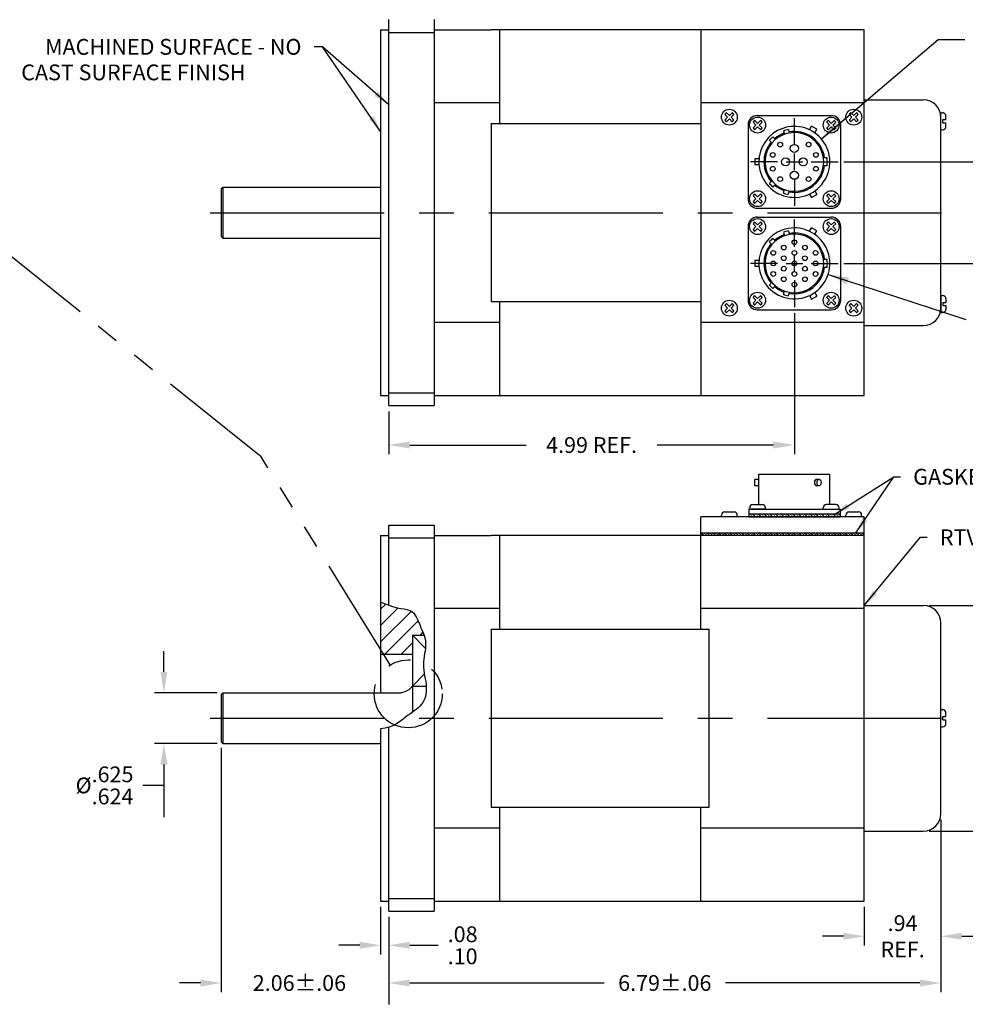
# Model space of a CAD drawing. Units: inches. Extents: x -6.2 to 22.4, y 21 to 41.1.
# Drawn here: x -0.1 to 10.1, y 30.5 to 41.1 of the extents above; entities that cross this region are included whole.
import ezdxf
from ezdxf.enums import TextEntityAlignment as Align

# ---------------------------------------------------------------- set-up
doc = ezdxf.new("R2010")
doc.units = ezdxf.units.IN
doc.header["$MEASUREMENT"] = 0
doc.linetypes.add('CENTER', pattern=[2, 1.25, -0.25, 0.25, -0.25])
doc.linetypes.add('PHANTOM', pattern=[2.5, 1.25, -0.25, 0.25, -0.25, 0.25, -0.25])
for name, color, linetype in [('CENTER', 253, 'CENTER'), ('CON', 7, 'Continuous'), ('DIM', 5, 'Continuous'), ('HATCH', 6, 'Continuous'), ('OBJECT', 7, 'Continuous'), ('SECTION', 90, 'PHANTOM'), ('TEXT', 5, 'Continuous')]:
    doc.layers.add(name, color=color, linetype=linetype)
doc.styles.add('ROMANS', font='romans')

msp = doc.modelspace()

# ---------------------------------------------------------------- linework, layer by layer
for points in [[(3.794, 40.296), (3.754, 40.25), (3.91, 40.155)], [(3.747, 40.035), (3.697, 40.001), (3.822, 39.869)], [(8.763, 39.904), (8.715, 39.961), (8.567, 39.788)], [(8.841, 38.222), (8.865, 38.294), (8.639, 38.328)], [(8.869, 35.81), (8.838, 35.861), (8.701, 35.74)], [(9.064, 35.676), (9.014, 35.71), (8.939, 35.544)], [(9.167, 34.883), (9.121, 34.921), (9.029, 34.764)]]:
    msp.add_solid(points)
at = {"layer": 'CENTER'}
for p, q in [((8.276, 39.72), (8.276, 40.012)), ((8.276, 39.45), (8.276, 39.63)), ((8.096, 39.54), (7.804, 39.54)), ((8.186, 39.54), (8.366, 39.54)), ((8.456, 39.54), (8.748, 39.54)), ((8.276, 39.36), (8.276, 39.068)), ((8.276, 38.627), (8.276, 38.919)), ((8.276, 38.357), (8.276, 38.537)), ((8.096, 38.447), (7.804, 38.447)), ((8.186, 38.447), (8.366, 38.447)), ((8.456, 38.447), (8.748, 38.447)), ((8.276, 38.267), (8.276, 37.975))]:
    msp.add_line(p, q, dxfattribs=at)
at = {"layer": 'CENTER', "ltscale": 1.5}
for p, q in [((1.986, 38.993), (10.011, 38.993)), ((1.986, 33.549), (10.011, 33.549))]:
    msp.add_line(p, q, dxfattribs=at)
at = {"layer": 'CON'}
for p, q in [((7.88, 40.04), (8.672, 40.04)), ((7.777, 39.937), (7.777, 39.144)), ((8.158, 39.875), (8.168, 39.837)), ((8.211, 39.889), (8.221, 39.851)), ((8.438, 39.886), (8.46, 39.924)), ((8.517, 39.892), (8.46, 39.924)), ((8.495, 39.853), (8.517, 39.892)), ((8.775, 39.144), (8.775, 39.937)), ((8.007, 39.771), (8.034, 39.744)), ((8.045, 39.81), (8.073, 39.782)), ((7.896, 39.573), (7.852, 39.573)), ((7.852, 39.573), (7.852, 39.508)), ((8.628, 39.584), (8.589, 39.584)), ((7.896, 39.508), (7.852, 39.508)), ((8.628, 39.497), (8.589, 39.497)), ((8.007, 39.31), (8.034, 39.337)), ((8.045, 39.271), (8.073, 39.298)), ((8.158, 39.206), (8.168, 39.243)), ((8.211, 39.192), (8.219, 39.22)), ((8.438, 39.194), (8.46, 39.156)), ((8.46, 39.156), (8.517, 39.189)), ((8.495, 39.227), (8.517, 39.189)), ((7.88, 39.041), (8.6, 39.041)), ((8.6, 39.041), (8.672, 39.041)), ((7.88, 38.946), (8.672, 38.946)), ((7.777, 38.843), (7.777, 38.05)), ((8.438, 38.793), (8.46, 38.831)), ((8.517, 38.798), (8.46, 38.831)), ((8.775, 38.05), (8.775, 38.843)), ((8.045, 38.716), (8.073, 38.688)), ((8.158, 38.781), (8.168, 38.743)), ((8.211, 38.795), (8.221, 38.758)), ((8.495, 38.76), (8.517, 38.798)), ((8.007, 38.677), (8.034, 38.65)), ((7.852, 38.479), (7.852, 38.414)), ((7.896, 38.479), (7.852, 38.479)), ((7.896, 38.414), (7.852, 38.414)), ((8.628, 38.49), (8.589, 38.49)), ((8.628, 38.403), (8.589, 38.403)), ((8.007, 38.216), (8.034, 38.243)), ((8.045, 38.177), (8.073, 38.205)), ((8.158, 38.112), (8.168, 38.15)), ((8.211, 38.098), (8.219, 38.127)), ((8.438, 38.101), (8.46, 38.063)), ((8.46, 38.063), (8.517, 38.095)), ((8.495, 38.133), (8.517, 38.095)), ((7.88, 37.947), (8.6, 37.947)), ((8.6, 37.947), (8.672, 37.947)), ((7.829, 35.85), (7.931, 35.85)), ((8.724, 35.85), (8.621, 35.85)), ((7.525, 35.77), (7.627, 35.77)), ((7.794, 35.799), (7.794, 35.816)), ((7.965, 35.799), (7.965, 35.816)), ((8.587, 35.799), (8.587, 35.816)), ((8.758, 35.799), (8.758, 35.816)), ((8.864, 35.77), (8.966, 35.77)), ((7.491, 35.719), (7.491, 35.736)), ((7.661, 35.719), (7.491, 35.719)), ((7.661, 35.719), (7.661, 35.736)), ((8.83, 35.719), (8.83, 35.736)), ((9, 35.719), (8.83, 35.719)), ((9, 35.719), (9, 35.736))]:
    msp.add_line(p, q, dxfattribs=at)
for centre in [(8.123, 39.726), (8.429, 39.726), (8.044, 39.615), (8.508, 39.615), (8.044, 39.466), (8.508, 39.466), (8.123, 39.355), (8.429, 39.355), (8.162, 38.617), (8.276, 38.674), (8.39, 38.617), (8.049, 38.56), (8.162, 38.503), (8.276, 38.56), (8.39, 38.503), (8.504, 38.56), (8.162, 38.39), (8.276, 38.447), (8.39, 38.39), (8.504, 38.447), (8.049, 38.333), (8.162, 38.276), (8.504, 38.333), (8.276, 38.219)]:
    msp.add_circle(centre, 0.0254, dxfattribs=at)
for centre, radius, start, end in [((8.276, 39.54), 0.382, 325.4997, 180.7214), ((8.276, 39.54), 0.355, 100.5801, 109.4199), ((8.276, 39.54), 0.316, 323.402, 175.3962), ((8.276, 39.54), 0.355, 130.5801, 139.4199), ((8.276, 39.54), 0.328, 109.7866, 130.2134), ((8.276, 39.54), 0.328, 7.6725, 100.2134), ((8.276, 39.54), 0.328, 139.7866, 174.9455), ((8.276, 39.54), 0.328, 174.9455, 220.2134), ((8.276, 39.54), 0.316, 175.3962, 229.966), ((8.276, 39.54), 0.355, 352.9171, 7.0829), ((8.276, 39.54), 0.382, 180.7214, 206.6261), ((8.276, 39.54), 0.328, 323.8527, 352.3275), ((8.276, 39.54), 0.382, 207.2113, 287.4185), ((8.276, 39.54), 0.316, 253.975, 323.402), ((8.276, 39.54), 0.328, 261.0505, 323.8527), ((8.276, 39.54), 0.355, 220.5801, 229.4199), ((8.276, 39.54), 0.328, 229.7866, 250.2134), ((8.276, 39.54), 0.316, 230.0649, 253.975), ((8.276, 39.54), 0.382, 287.4185, 325.4997), ((8.276, 39.54), 0.355, 250.5801, 259.4199), ((8.276, 39.54), 0.328, 259.7866, 261.0505), ((8.276, 38.447), 0.382, 325.4997, 180.7214), ((8.276, 38.447), 0.316, 323.402, 175.3962), ((8.276, 38.447), 0.355, 130.5801, 139.4199), ((8.276, 38.447), 0.328, 109.7866, 130.2134), ((8.276, 38.447), 0.355, 100.5801, 109.4199), ((8.276, 38.447), 0.328, 7.6725, 100.2134), ((8.276, 38.447), 0.328, 139.7866, 174.9455), ((8.276, 38.447), 0.382, 180.7214, 206.6261), ((8.276, 38.447), 0.328, 174.9455, 220.2134), ((8.276, 38.447), 0.316, 175.3962, 229.966), ((8.276, 38.447), 0.328, 323.8527, 352.3275), ((8.276, 38.447), 0.355, 352.9171, 7.0829), ((8.276, 38.447), 0.382, 207.2113, 287.4185), ((8.276, 38.447), 0.355, 220.5801, 229.4199), ((8.276, 38.447), 0.328, 229.7866, 250.2134), ((8.276, 38.447), 0.316, 230.0649, 253.975), ((8.276, 38.447), 0.316, 253.975, 323.402), ((8.276, 38.447), 0.328, 261.0505, 323.8527), ((8.276, 38.447), 0.382, 287.4185, 325.4997), ((8.276, 38.447), 0.355, 250.5801, 259.4199), ((8.276, 38.447), 0.328, 259.7866, 261.0505), ((7.829, 35.816), 0.0341, 90, 180), ((7.931, 35.816), 0.0341, 0, 90), ((8.621, 35.816), 0.0341, 90, 180), ((8.724, 35.816), 0.0341, 0, 90), ((7.525, 35.736), 0.0341, 90, 180), ((7.627, 35.736), 0.0341, 0, 90), ((8.864, 35.736), 0.0341, 90, 180), ((8.966, 35.736), 0.0341, 0, 90)]:
    msp.add_arc(centre, radius, start, end, dxfattribs=at)
at = {"layer": 'DIM'}
for p, q in [((8.567, 39.788), (9.825, 40.86)), ((9.825, 40.86), (10.112, 40.86)), ((3.198, 40.779), (3.106, 40.779)), ((3.822, 39.869), (3.198, 40.779)), ((3.91, 40.155), (3.198, 40.779)), ((8.81, 39.54), (10.966, 39.54)), ((8.81, 38.447), (10.966, 38.447)), ((8.639, 38.328), (10.12, 37.842)), ((8.276, 37.912), (8.276, 36.391)), ((3.91, 36.853), (3.91, 36.391)), ((4.135, 36.491), (5.388, 36.491)), ((8.051, 36.491), (6.798, 36.491)), ((8.701, 35.74), (9.348, 36.149)), ((8.939, 35.544), (9.348, 36.149)), ((9.348, 36.149), (9.419, 36.149)), ((9.029, 34.764), (9.635, 35.497)), ((9.635, 35.497), (9.706, 35.497)), ((9.726, 34.764), (10.617, 34.764)), ((1.489, 34.047), (1.489, 34.272)), ((2.062, 33.822), (1.389, 33.822)), ((2.062, 33.275), (1.389, 33.275)), ((2.107, 33.23), (2.107, 30.597)), ((1.489, 33.05), (1.489, 32.825)), ((1.489, 32.825), (1.264, 32.825)), ((1.489, 32.825), (1.489, 32.483)), ((9.853, 32.459), (9.853, 30.597)), ((9.853, 32.459), (9.853, 31.1)), ((9.726, 32.333), (10.617, 32.333)), ((3.822, 31.517), (3.822, 31.003)), ((9.029, 31.517), (9.029, 31.1)), ((3.91, 31.408), (3.91, 30.597)), ((3.91, 31.408), (3.91, 30.597)), ((3.91, 31.408), (3.91, 31.003)), ((8.804, 31.2), (8.579, 31.2)), ((10.078, 31.2), (10.303, 31.2)), ((3.597, 31.103), (3.372, 31.103)), ((4.135, 31.103), (4.441, 31.103)), ((1.882, 30.697), (1.657, 30.697)), ((4.135, 30.697), (6.229, 30.697)), ((4.135, 30.697), (4.36, 30.697)), ((9.628, 30.697), (7.534, 30.697)), ((3.91, 30.633), (3.91, 30.467))]:
    msp.add_line(p, q, dxfattribs=at)
for points in [[(4.135, 36.529), (4.135, 36.454), (3.91, 36.491)], [(8.051, 36.529), (8.051, 36.454), (8.276, 36.491)], [(1.452, 34.047), (1.527, 34.047), (1.489, 33.822)], [(1.452, 33.05), (1.527, 33.05), (1.489, 33.275)], [(8.804, 31.238), (8.804, 31.163), (9.029, 31.2)], [(10.078, 31.238), (10.078, 31.163), (9.853, 31.2)], [(3.597, 31.141), (3.597, 31.066), (3.822, 31.103)], [(4.135, 31.141), (4.135, 31.066), (3.91, 31.103)], [(1.882, 30.734), (1.882, 30.659), (2.107, 30.697)], [(4.135, 30.734), (4.135, 30.659), (3.91, 30.697)], [(4.135, 30.734), (4.135, 30.659), (3.91, 30.697)], [(9.628, 30.734), (9.628, 30.659), (9.853, 30.697)]]:
    msp.add_solid(points, dxfattribs=at)
at = {"layer": 'HATCH'}
for p, q in [((3.822, 34.723), (3.877, 34.778)), ((3.822, 34.547), (4.012, 34.736)), ((3.822, 34.37), (4.154, 34.701)), ((3.867, 34.238), (4.226, 34.596)), ((4.25, 34.444), (4.278, 34.472)), ((4.044, 34.238), (4.166, 34.36))]:
    msp.add_line(p, q, dxfattribs=at)
at = {"layer": 'OBJECT'}
for p, q in [((3.91, 36.915), (3.91, 41.072)), ((4.4, 41.072), (4.4, 36.915)), ((3.822, 40.962), (3.822, 37.025)), ((3.822, 40.962), (3.91, 40.962)), ((3.91, 40.935), (4.4, 40.935)), ((4.4, 40.962), (5.012, 40.962)), ((9.029, 40.962), (5.012, 40.962)), ((5.1, 40.962), (5.1, 39.952)), ((7.27, 40.962), (7.27, 37.025)), ((9.029, 37.025), (9.029, 40.962)), ((5.1, 40.177), (4.4, 40.177)), ((9.029, 40.177), (7.27, 40.177)), ((9.853, 39.886), (9.853, 40.07)), ((9.853, 40.07), (9.871, 40.07)), ((9.853, 37.967), (9.853, 40.02)), ((9.873, 39.961), (9.873, 39.995)), ((9.873, 39.995), (9.908, 39.995)), ((9.908, 39.995), (9.908, 40.033)), ((5.012, 39.952), (5.012, 38.035)), ((9.853, 39.886), (9.871, 39.886)), ((9.873, 39.961), (9.908, 39.961)), ((9.908, 39.923), (9.908, 39.961)), ((2.125, 39.267), (2.107, 39.249)), ((2.107, 39.249), (2.107, 38.738)), ((2.125, 39.267), (3.822, 39.267)), ((2.125, 39.267), (2.125, 38.72)), ((2.125, 38.72), (2.107, 38.738)), ((2.125, 38.72), (3.822, 38.72)), ((9.853, 38.101), (9.871, 38.101)), ((9.853, 38.101), (9.853, 37.917)), ((5.1, 38.035), (5.1, 37.025)), ((9.873, 38.026), (9.873, 37.992)), ((9.873, 38.026), (9.908, 38.026)), ((9.873, 37.992), (9.908, 37.992)), ((9.908, 38.064), (9.908, 38.026)), ((9.908, 37.992), (9.908, 37.954)), ((9.853, 37.917), (9.871, 37.917)), ((5.1, 37.81), (4.4, 37.81)), ((9.029, 37.81), (7.27, 37.81)), ((3.822, 37.025), (3.91, 37.025)), ((3.91, 37.052), (4.4, 37.052)), ((4.4, 37.025), (5.012, 37.025)), ((5.012, 37.025), (9.029, 37.025)), ((3.91, 36.915), (4.4, 36.915)), ((7.893, 36.176), (8.659, 36.176)), ((7.893, 35.85), (7.893, 36.176)), ((8.659, 35.85), (8.659, 36.176)), ((7.893, 36.121), (7.849, 36.121)), ((7.849, 36.053), (7.849, 36.121)), ((8.542, 36.121), (8.514, 36.121)), ((7.893, 36.053), (7.849, 36.053)), ((8.542, 36.053), (8.514, 36.053)), ((7.784, 35.799), (7.784, 35.719)), ((7.784, 35.799), (8.768, 35.799)), ((8.768, 35.745), (7.784, 35.745)), ((7.971, 35.799), (7.788, 35.799)), ((8.768, 35.799), (8.768, 35.719)), ((9.029, 35.719), (7.27, 35.719)), ((7.27, 35.517), (7.27, 35.719)), ((7.784, 35.719), (8.768, 35.719)), ((7.784, 35.719), (8.768, 35.719)), ((9.029, 35.517), (9.029, 35.719)), ((3.91, 34.766), (3.91, 35.627)), ((3.91, 35.627), (4.4, 35.627)), ((4.4, 35.627), (4.4, 31.47)), ((7.27, 35.544), (9.029, 35.544)), ((3.822, 35.517), (3.822, 33.822)), ((3.822, 35.517), (3.91, 35.517)), ((3.91, 35.49), (4.4, 35.49)), ((4.4, 35.517), (5.012, 35.517)), ((9.029, 35.517), (5.012, 35.517)), ((5.1, 35.517), (5.1, 34.507)), ((7.27, 34.507), (7.27, 35.517)), ((9.029, 31.58), (9.029, 35.517)), ((3.822, 34.799), (3.892, 34.772)), ((3.892, 34.772), (3.95, 34.752)), ((3.95, 34.752), (3.999, 34.739)), ((3.999, 34.739), (4.041, 34.73)), ((4.041, 34.73), (4.075, 34.725)), ((4.075, 34.725), (4.103, 34.72)), ((4.103, 34.72), (4.126, 34.714)), ((4.126, 34.714), (4.146, 34.706)), ((4.146, 34.706), (4.163, 34.695)), ((4.163, 34.695), (4.178, 34.68)), ((4.178, 34.68), (4.192, 34.662)), ((5.1, 34.732), (4.4, 34.732)), ((9.029, 34.732), (7.27, 34.732)), ((4.192, 34.662), (4.204, 34.642)), ((4.204, 34.642), (4.215, 34.619)), ((4.215, 34.619), (4.226, 34.596)), ((4.226, 34.596), (4.236, 34.572)), ((4.236, 34.572), (4.246, 34.547)), ((9.853, 32.522), (9.853, 34.575)), ((4.246, 34.547), (4.256, 34.523)), ((4.256, 34.523), (4.267, 34.499)), ((4.267, 34.499), (4.276, 34.475)), ((4.276, 34.475), (4.286, 34.451)), ((5.012, 34.507), (5.012, 32.59)), ((7.357, 32.59), (7.357, 34.507)), ((4.166, 34.444), (4.166, 33.615)), ((4.304, 34.298), (4.166, 34.444)), ((4.286, 34.451), (4.293, 34.427)), ((4.293, 34.427), (4.3, 34.402)), ((4.3, 34.402), (4.304, 34.377)), ((4.304, 34.377), (4.306, 34.352)), ((4.3, 34.272), (4.295, 34.244)), ((4.304, 34.299), (4.3, 34.272)), ((4.306, 34.326), (4.304, 34.299)), ((4.306, 34.352), (4.306, 34.326)), ((4.284, 34.157), (4.283, 34.127)), ((4.287, 34.186), (4.284, 34.157)), ((4.291, 34.215), (4.287, 34.186)), ((4.295, 34.244), (4.291, 34.215)), ((4.283, 34.127), (4.284, 34.097)), ((4.284, 34.097), (4.287, 34.066)), ((4.287, 34.066), (4.291, 34.035)), ((4.166, 33.893), (4.293, 34.027)), ((4.291, 34.035), (4.296, 34.005)), ((4.296, 34.005), (4.302, 33.974)), ((4.302, 33.974), (4.307, 33.944)), ((4.307, 33.944), (4.311, 33.915)), ((4.313, 33.833), (4.31, 33.807)), ((4.311, 33.915), (4.314, 33.887)), ((4.314, 33.859), (4.313, 33.833)), ((4.314, 33.887), (4.314, 33.859)), ((2.125, 33.822), (2.107, 33.804)), ((2.107, 33.804), (2.107, 33.293)), ((2.125, 33.822), (4.021, 33.822)), ((2.125, 33.822), (2.125, 33.275)), ((4.287, 33.738), (4.275, 33.717)), ((4.297, 33.76), (4.287, 33.738)), ((4.304, 33.783), (4.297, 33.76)), ((4.31, 33.807), (4.304, 33.783)), ((4.183, 33.628), (4.16, 33.611)), ((4.205, 33.644), (4.183, 33.628)), ((4.225, 33.661), (4.205, 33.644)), ((4.244, 33.679), (4.225, 33.661)), ((4.26, 33.697), (4.244, 33.679)), ((4.275, 33.717), (4.26, 33.697)), ((9.853, 33.64), (9.871, 33.64)), ((9.853, 33.457), (9.853, 33.64)), ((4.041, 33.521), (4.014, 33.502)), ((4.065, 33.54), (4.041, 33.521)), ((4.089, 33.559), (4.065, 33.54)), ((4.113, 33.577), (4.089, 33.559)), ((4.137, 33.594), (4.113, 33.577)), ((4.16, 33.611), (4.137, 33.594)), ((9.873, 33.531), (9.873, 33.566)), ((9.873, 33.566), (9.908, 33.566)), ((9.873, 33.531), (9.908, 33.531)), ((9.908, 33.566), (9.908, 33.604)), ((9.908, 33.493), (9.908, 33.531)), ((3.872, 33.443), (3.822, 33.436)), ((3.822, 33.436), (3.822, 31.58)), ((3.915, 33.454), (3.872, 33.443)), ((3.91, 31.47), (3.91, 33.453)), ((3.953, 33.468), (3.915, 33.454)), ((3.985, 33.484), (3.953, 33.468)), ((4.014, 33.502), (3.985, 33.484)), ((9.853, 33.457), (9.871, 33.457)), ((2.125, 33.275), (2.107, 33.293)), ((2.125, 33.275), (3.822, 33.275)), ((5.1, 32.59), (5.1, 31.58)), ((7.27, 31.58), (7.27, 32.59)), ((5.1, 32.365), (4.4, 32.365)), ((9.029, 32.365), (7.27, 32.365)), ((3.91, 31.607), (4.4, 31.607)), ((3.822, 31.58), (3.91, 31.58)), ((4.4, 31.58), (5.012, 31.58)), ((5.012, 31.58), (9.029, 31.58)), ((3.91, 31.47), (4.4, 31.47))]:
    msp.add_line(p, q, dxfattribs=at)
at = {"layer": 'OBJECT', "ltscale": 1.5}
for p, q in [((9.029, 40.209), (9.664, 40.209)), ((5.012, 39.952), (7.27, 39.952)), ((5.012, 38.035), (7.27, 38.035)), ((9.029, 37.778), (9.664, 37.778)), ((9.029, 34.764), (9.664, 34.764)), ((5.012, 34.507), (7.357, 34.507)), ((4.166, 34.444), (4.288, 34.444)), ((3.822, 34.238), (4.166, 34.238)), ((4.166, 33.893), (4.313, 33.893)), ((5.012, 32.59), (7.357, 32.59)), ((9.029, 32.333), (9.664, 32.333))]:
    msp.add_line(p, q, dxfattribs=at)
at = {"layer": 'OBJECT', "linetype": 'Continuous'}
for p, q in [((7.799, 35.745), (7.805, 35.745)), ((7.799, 35.745), (7.799, 35.745)), ((7.825, 35.745), (7.83, 35.745)), ((7.83, 35.745), (7.846, 35.729)), ((7.861, 35.745), (7.866, 35.745)), ((7.861, 35.745), (7.861, 35.745)), ((7.886, 35.745), (7.892, 35.745)), ((7.892, 35.745), (7.907, 35.729)), ((7.923, 35.745), (7.928, 35.745)), ((7.923, 35.745), (7.923, 35.745)), ((7.948, 35.745), (7.954, 35.745)), ((7.954, 35.745), (7.969, 35.729)), ((7.984, 35.745), (7.985, 35.745)), ((7.985, 35.745), (7.99, 35.745)), ((8.01, 35.745), (8.016, 35.745)), ((8.016, 35.745), (8.031, 35.729)), ((8.046, 35.745), (8.047, 35.745)), ((8.047, 35.745), (8.052, 35.745)), ((8.072, 35.745), (8.078, 35.745)), ((8.078, 35.745), (8.093, 35.729)), ((8.108, 35.745), (8.114, 35.745)), ((8.108, 35.745), (8.108, 35.745)), ((8.134, 35.745), (8.139, 35.745)), ((8.139, 35.745), (8.155, 35.729)), ((8.17, 35.745), (8.176, 35.745)), ((8.17, 35.745), (8.17, 35.745)), ((8.196, 35.745), (8.201, 35.745)), ((8.201, 35.745), (8.217, 35.729)), ((8.232, 35.745), (8.238, 35.745)), ((8.232, 35.745), (8.232, 35.745)), ((8.258, 35.745), (8.263, 35.745)), ((8.263, 35.745), (8.279, 35.729)), ((8.294, 35.745), (8.3, 35.745)), ((8.294, 35.745), (8.294, 35.745)), ((8.32, 35.745), (8.325, 35.745)), ((8.325, 35.745), (8.34, 35.729)), ((8.356, 35.745), (8.361, 35.745)), ((8.356, 35.745), (8.356, 35.745)), ((8.381, 35.745), (8.387, 35.745)), ((8.387, 35.745), (8.402, 35.729)), ((8.418, 35.745), (8.423, 35.745)), ((8.418, 35.745), (8.418, 35.745)), ((8.443, 35.745), (8.449, 35.745)), ((8.449, 35.745), (8.464, 35.729)), ((8.479, 35.745), (8.48, 35.745)), ((8.48, 35.745), (8.485, 35.745)), ((8.505, 35.745), (8.511, 35.745)), ((8.511, 35.745), (8.526, 35.729)), ((8.541, 35.745), (8.542, 35.745)), ((8.542, 35.745), (8.547, 35.745)), ((8.567, 35.745), (8.573, 35.745)), ((8.573, 35.745), (8.588, 35.729)), ((8.603, 35.745), (8.609, 35.745)), ((8.603, 35.745), (8.603, 35.745)), ((8.629, 35.745), (8.634, 35.745)), ((8.634, 35.745), (8.65, 35.729)), ((8.665, 35.745), (8.671, 35.745)), ((8.665, 35.745), (8.665, 35.745)), ((8.691, 35.745), (8.696, 35.745)), ((8.696, 35.745), (8.712, 35.729)), ((8.727, 35.745), (8.733, 35.745)), ((8.727, 35.745), (8.727, 35.745)), ((8.753, 35.745), (8.758, 35.745)), ((8.758, 35.745), (8.768, 35.734)), ((7.784, 35.729), (7.789, 35.729)), ((7.809, 35.729), (7.815, 35.729)), ((7.815, 35.729), (7.825, 35.719)), ((7.846, 35.729), (7.851, 35.729)), ((7.871, 35.729), (7.876, 35.729)), ((7.876, 35.729), (7.887, 35.719)), ((7.907, 35.729), (7.913, 35.729)), ((7.933, 35.729), (7.938, 35.729)), ((7.938, 35.729), (7.949, 35.719)), ((7.969, 35.729), (7.975, 35.729)), ((7.995, 35.729), (8, 35.729)), ((8, 35.729), (8.011, 35.719)), ((8.031, 35.729), (8.037, 35.729)), ((8.057, 35.729), (8.062, 35.729)), ((8.062, 35.729), (8.073, 35.719)), ((8.093, 35.729), (8.098, 35.729)), ((8.118, 35.729), (8.124, 35.729)), ((8.124, 35.729), (8.134, 35.719)), ((8.155, 35.729), (8.16, 35.729)), ((8.18, 35.729), (8.186, 35.729)), ((8.186, 35.729), (8.196, 35.719)), ((8.217, 35.729), (8.222, 35.729)), ((8.242, 35.729), (8.248, 35.729)), ((8.248, 35.729), (8.258, 35.719)), ((8.279, 35.729), (8.284, 35.729)), ((8.304, 35.729), (8.31, 35.729)), ((8.31, 35.729), (8.32, 35.719)), ((8.34, 35.729), (8.346, 35.729)), ((8.366, 35.729), (8.371, 35.729)), ((8.371, 35.729), (8.382, 35.719)), ((8.402, 35.729), (8.408, 35.729)), ((8.428, 35.729), (8.433, 35.729)), ((8.433, 35.729), (8.444, 35.719)), ((8.464, 35.729), (8.47, 35.729)), ((8.49, 35.729), (8.495, 35.729)), ((8.495, 35.729), (8.506, 35.719)), ((8.526, 35.729), (8.532, 35.729)), ((8.552, 35.729), (8.557, 35.729)), ((8.557, 35.729), (8.568, 35.719)), ((8.588, 35.729), (8.593, 35.729)), ((8.613, 35.729), (8.619, 35.729)), ((8.619, 35.729), (8.629, 35.719)), ((8.65, 35.729), (8.655, 35.729)), ((8.675, 35.729), (8.681, 35.729)), ((8.681, 35.729), (8.691, 35.719)), ((8.712, 35.729), (8.717, 35.729)), ((8.737, 35.729), (8.743, 35.729)), ((8.743, 35.729), (8.753, 35.719)), ((7.271, 35.542), (7.277, 35.542)), ((7.277, 35.542), (7.292, 35.527)), ((7.292, 35.527), (7.298, 35.527)), ((7.306, 35.544), (7.308, 35.542)), ((7.308, 35.542), (7.313, 35.542)), ((7.318, 35.527), (7.323, 35.527)), ((7.323, 35.527), (7.333, 35.517)), ((7.333, 35.542), (7.339, 35.542)), ((7.339, 35.542), (7.354, 35.527)), ((7.354, 35.527), (7.36, 35.527)), ((7.368, 35.544), (7.37, 35.542)), ((7.37, 35.542), (7.375, 35.542)), ((7.38, 35.527), (7.385, 35.527)), ((7.385, 35.527), (7.394, 35.517)), ((7.395, 35.542), (7.401, 35.542)), ((7.401, 35.542), (7.416, 35.527)), ((7.416, 35.527), (7.422, 35.527)), ((7.43, 35.544), (7.432, 35.542)), ((7.432, 35.542), (7.437, 35.542)), ((7.442, 35.527), (7.447, 35.527)), ((7.447, 35.527), (7.456, 35.517)), ((7.457, 35.542), (7.462, 35.542)), ((7.462, 35.542), (7.478, 35.527)), ((7.478, 35.527), (7.483, 35.527)), ((7.492, 35.544), (7.493, 35.542)), ((7.493, 35.542), (7.499, 35.542)), ((7.503, 35.527), (7.509, 35.527)), ((7.509, 35.527), (7.518, 35.517)), ((7.519, 35.542), (7.524, 35.542)), ((7.524, 35.542), (7.54, 35.527)), ((7.54, 35.527), (7.545, 35.527)), ((7.554, 35.544), (7.555, 35.542)), ((7.555, 35.542), (7.561, 35.542)), ((7.565, 35.527), (7.571, 35.527)), ((7.571, 35.527), (7.58, 35.517)), ((7.581, 35.542), (7.586, 35.542)), ((7.586, 35.542), (7.602, 35.527)), ((7.602, 35.527), (7.607, 35.527)), ((7.616, 35.544), (7.617, 35.542)), ((7.617, 35.542), (7.623, 35.542)), ((7.627, 35.527), (7.633, 35.527)), ((7.633, 35.527), (7.642, 35.517)), ((7.643, 35.542), (7.648, 35.542)), ((7.648, 35.542), (7.664, 35.527)), ((7.664, 35.527), (7.669, 35.527)), ((7.678, 35.544), (7.679, 35.542)), ((7.679, 35.542), (7.684, 35.542)), ((7.689, 35.527), (7.694, 35.527)), ((7.694, 35.527), (7.704, 35.517)), ((7.704, 35.542), (7.71, 35.542)), ((7.71, 35.542), (7.725, 35.527)), ((7.725, 35.527), (7.731, 35.527)), ((7.739, 35.544), (7.741, 35.542)), ((7.741, 35.542), (7.746, 35.542)), ((7.751, 35.527), (7.756, 35.527)), ((7.756, 35.527), (7.766, 35.517)), ((7.766, 35.542), (7.772, 35.542)), ((7.772, 35.542), (7.787, 35.527)), ((7.787, 35.527), (7.793, 35.527)), ((7.801, 35.544), (7.803, 35.542)), ((7.803, 35.542), (7.808, 35.542)), ((7.813, 35.527), (7.818, 35.527)), ((7.818, 35.527), (7.827, 35.517)), ((7.828, 35.542), (7.834, 35.542)), ((7.834, 35.542), (7.849, 35.527)), ((7.849, 35.527), (7.855, 35.527)), ((7.863, 35.544), (7.865, 35.542)), ((7.865, 35.542), (7.87, 35.542)), ((7.875, 35.527), (7.88, 35.527)), ((7.88, 35.527), (7.889, 35.517)), ((7.89, 35.542), (7.896, 35.542)), ((7.896, 35.542), (7.911, 35.527)), ((7.911, 35.527), (7.916, 35.527)), ((7.925, 35.544), (7.926, 35.542)), ((7.926, 35.542), (7.932, 35.542)), ((7.936, 35.527), (7.942, 35.527)), ((7.942, 35.527), (7.951, 35.517)), ((7.952, 35.542), (7.957, 35.542)), ((7.957, 35.542), (7.973, 35.527)), ((7.973, 35.527), (7.978, 35.527)), ((7.987, 35.544), (7.988, 35.542)), ((7.988, 35.542), (7.994, 35.542)), ((7.998, 35.527), (8.004, 35.527)), ((8.004, 35.527), (8.013, 35.517)), ((8.014, 35.542), (8.019, 35.542)), ((8.019, 35.542), (8.035, 35.527)), ((8.035, 35.527), (8.04, 35.527)), ((8.049, 35.544), (8.05, 35.542)), ((8.05, 35.542), (8.056, 35.542)), ((8.06, 35.527), (8.066, 35.527)), ((8.066, 35.527), (8.075, 35.517)), ((8.076, 35.542), (8.081, 35.542)), ((8.081, 35.542), (8.097, 35.527)), ((8.097, 35.527), (8.102, 35.527)), ((8.111, 35.544), (8.112, 35.542)), ((8.112, 35.542), (8.118, 35.542)), ((8.122, 35.527), (8.128, 35.527)), ((8.128, 35.527), (8.137, 35.517)), ((8.138, 35.542), (8.143, 35.542)), ((8.143, 35.542), (8.158, 35.527)), ((8.158, 35.527), (8.164, 35.527)), ((8.172, 35.544), (8.174, 35.542)), ((8.174, 35.542), (8.179, 35.542)), ((8.184, 35.527), (8.189, 35.527)), ((8.189, 35.527), (8.199, 35.517)), ((8.199, 35.542), (8.205, 35.542)), ((8.205, 35.542), (8.22, 35.527)), ((8.22, 35.527), (8.226, 35.527)), ((8.234, 35.544), (8.236, 35.542)), ((8.236, 35.542), (8.241, 35.542)), ((8.246, 35.527), (8.251, 35.527)), ((8.251, 35.527), (8.261, 35.517)), ((8.261, 35.542), (8.267, 35.542)), ((8.267, 35.542), (8.282, 35.527)), ((8.282, 35.527), (8.288, 35.527)), ((8.296, 35.544), (8.298, 35.542)), ((8.298, 35.542), (8.303, 35.542)), ((8.308, 35.527), (8.313, 35.527)), ((8.313, 35.527), (8.322, 35.517)), ((8.323, 35.542), (8.329, 35.542)), ((8.329, 35.542), (8.344, 35.527)), ((8.344, 35.527), (8.35, 35.527)), ((8.358, 35.544), (8.36, 35.542)), ((8.36, 35.542), (8.365, 35.542)), ((8.37, 35.527), (8.375, 35.527)), ((8.375, 35.527), (8.384, 35.517)), ((8.385, 35.542), (8.391, 35.542)), ((8.391, 35.542), (8.406, 35.527)), ((8.406, 35.527), (8.411, 35.527)), ((8.42, 35.544), (8.421, 35.542)), ((8.421, 35.542), (8.427, 35.542)), ((8.431, 35.527), (8.437, 35.527)), ((8.437, 35.527), (8.446, 35.517)), ((8.447, 35.542), (8.452, 35.542)), ((8.452, 35.542), (8.468, 35.527)), ((8.468, 35.527), (8.473, 35.527)), ((8.482, 35.544), (8.483, 35.542)), ((8.483, 35.542), (8.489, 35.542)), ((8.493, 35.527), (8.499, 35.527)), ((8.499, 35.527), (8.508, 35.517)), ((8.509, 35.542), (8.514, 35.542)), ((8.514, 35.542), (8.53, 35.527)), ((8.53, 35.527), (8.535, 35.527)), ((8.544, 35.544), (8.545, 35.542)), ((8.545, 35.542), (8.551, 35.542)), ((8.555, 35.527), (8.561, 35.527)), ((8.561, 35.527), (8.57, 35.517)), ((8.571, 35.542), (8.576, 35.542)), ((8.576, 35.542), (8.592, 35.527)), ((8.592, 35.527), (8.597, 35.527)), ((8.606, 35.544), (8.607, 35.542)), ((8.607, 35.542), (8.613, 35.542)), ((8.617, 35.527), (8.623, 35.527)), ((8.623, 35.527), (8.632, 35.517)), ((8.633, 35.542), (8.638, 35.542)), ((8.638, 35.542), (8.653, 35.527)), ((8.653, 35.527), (8.659, 35.527)), ((8.667, 35.544), (8.669, 35.542)), ((8.669, 35.542), (8.674, 35.542)), ((8.679, 35.527), (8.684, 35.527)), ((8.684, 35.527), (8.694, 35.517)), ((8.694, 35.542), (8.7, 35.542)), ((8.7, 35.542), (8.715, 35.527)), ((8.715, 35.527), (8.721, 35.527)), ((8.729, 35.544), (8.731, 35.542)), ((8.731, 35.542), (8.736, 35.542)), ((8.741, 35.527), (8.746, 35.527)), ((8.746, 35.527), (8.756, 35.517)), ((8.756, 35.542), (8.762, 35.542)), ((8.762, 35.542), (8.777, 35.527)), ((8.777, 35.527), (8.783, 35.527)), ((8.791, 35.544), (8.793, 35.542)), ((8.793, 35.542), (8.798, 35.542)), ((8.803, 35.527), (8.808, 35.527)), ((8.808, 35.527), (8.817, 35.517)), ((8.818, 35.542), (8.824, 35.542)), ((8.824, 35.542), (8.839, 35.527)), ((8.839, 35.527), (8.845, 35.527)), ((8.853, 35.544), (8.855, 35.542)), ((8.855, 35.542), (8.86, 35.542)), ((8.865, 35.527), (8.87, 35.527)), ((8.87, 35.527), (8.879, 35.517)), ((8.88, 35.542), (8.885, 35.542)), ((8.885, 35.542), (8.901, 35.527)), ((8.901, 35.527), (8.906, 35.527)), ((8.915, 35.544), (8.916, 35.542)), ((8.916, 35.542), (8.922, 35.542)), ((8.926, 35.527), (8.932, 35.527)), ((8.932, 35.527), (8.941, 35.517)), ((8.942, 35.542), (8.947, 35.542)), ((8.947, 35.542), (8.963, 35.527)), ((8.963, 35.527), (8.968, 35.527)), ((8.977, 35.544), (8.978, 35.542)), ((8.978, 35.542), (8.984, 35.542)), ((8.988, 35.527), (8.994, 35.527)), ((8.994, 35.527), (9.003, 35.517)), ((9.004, 35.542), (9.009, 35.542)), ((9.009, 35.542), (9.025, 35.527)), ((9.025, 35.527), (9.029, 35.527)), ((7.27, 35.518), (7.271, 35.517))]:
    msp.add_line(p, q, dxfattribs=at)
at = {"layer": 'OBJECT'}
for centre, radius in [((8.276, 39.685), 0.0437), ((8.181, 39.54), 0.0437), ((8.371, 39.54), 0.0437), ((8.276, 39.396), 0.0437), ((8.049, 38.447), 0.0254), ((8.276, 38.333), 0.0254), ((8.39, 38.276), 0.0254), ((8.915, 37.965), 0.0858)]:
    msp.add_circle(centre, radius, dxfattribs=at)
for centre, radius, start, end in [((9.664, 40.02), 0.189, 0, 90), ((7.88, 39.937), 0.103, 90, 180), ((8.672, 39.937), 0.103, 0, 90), ((9.871, 40.033), 0.0367, 360, 90), ((9.871, 39.923), 0.0367, 270, 360), ((7.88, 39.144), 0.103, 180, 270), ((8.672, 39.144), 0.103, 270, 0), ((7.88, 38.843), 0.103, 90, 180), ((8.672, 38.843), 0.103, 0, 90), ((9.871, 38.064), 0.0367, 0, 90), ((7.88, 38.05), 0.103, 180, 270), ((7.88, 38.05), 0.0574, 211.7895, 238.2105), ((8.672, 38.05), 0.103, 270, 0), ((9.871, 37.954), 0.0367, 270, 0), ((9.664, 34.575), 0.189, 0, 90), ((4.005, 34.04), 0.219, 265.8902, 317.5569), ((9.871, 33.604), 0.0367, 360, 90), ((9.871, 33.493), 0.0367, 270, 360)]:
    msp.add_arc(centre, radius, start, end, dxfattribs=at)
at = {"layer": 'OBJECT', "ltscale": 1.5}
for centre in [(9.664, 37.967), (9.664, 32.522)]:
    msp.add_arc(centre, 0.189, 270, 0, dxfattribs=at)
at = {"layer": 'OBJECT'}
msp.add_ellipse((8.514, 36.087), major_axis=(0, -0.0341), ratio=0.644691, start_param=3.141593, end_param=6.283185, dxfattribs=at)
msp.add_ellipse((8.542, 36.087), major_axis=(0, -0.0341), ratio=0.644691, dxfattribs=at)
at = {"layer": 'SECTION'}
for p, q in [((2.537, 36.363), (-1.672, 39.735)), ((3.926, 34.122), (2.537, 36.363))]:
    msp.add_line(p, q, dxfattribs=at)
msp.add_circle((4.119, 33.811), 0.366, dxfattribs=at)
at = {"layer": 'TEXT'}
for p, q in [((7.527, 40.052), (7.557, 40.022)), ((7.546, 40.07), (7.576, 40.04)), ((7.576, 40.003), (7.606, 39.973)), ((7.595, 40.022), (7.625, 39.991)), ((7.88, 39.955), (7.91, 39.986)), ((8.642, 39.986), (8.672, 39.955)), ((8.866, 40.052), (8.896, 40.022)), ((8.885, 40.07), (8.915, 40.04)), ((8.915, 40.003), (8.945, 39.973)), ((8.933, 40.022), (8.964, 39.991)), ((7.831, 39.906), (7.861, 39.937)), ((7.849, 39.888), (7.88, 39.918)), ((7.898, 39.937), (7.928, 39.967)), ((8.624, 39.967), (8.654, 39.937)), ((8.672, 39.918), (8.703, 39.888)), ((8.691, 39.937), (8.721, 39.906)), ((7.861, 39.144), (7.831, 39.174)), ((7.88, 39.163), (7.849, 39.193)), ((7.928, 39.114), (7.898, 39.144)), ((8.654, 39.144), (8.624, 39.114)), ((8.703, 39.193), (8.672, 39.163)), ((8.721, 39.174), (8.691, 39.144)), ((7.91, 39.095), (7.88, 39.125)), ((8.672, 39.125), (8.642, 39.095)), ((7.831, 38.813), (7.861, 38.843)), ((7.849, 38.794), (7.88, 38.824)), ((7.88, 38.862), (7.91, 38.892)), ((7.898, 38.843), (7.928, 38.873)), ((8.624, 38.873), (8.654, 38.843)), ((8.642, 38.892), (8.672, 38.862)), ((8.672, 38.824), (8.703, 38.794)), ((8.691, 38.843), (8.721, 38.813)), ((7.861, 38.05), (7.831, 38.08)), ((7.88, 38.069), (7.849, 38.099)), ((8.703, 38.099), (8.672, 38.069)), ((8.721, 38.08), (8.691, 38.05)), ((7.527, 37.996), (7.557, 37.965)), ((7.546, 38.014), (7.576, 37.984)), ((7.595, 37.965), (7.625, 37.935)), ((7.91, 38.001), (7.88, 38.032)), ((7.928, 38.02), (7.898, 38.05)), ((8.654, 38.05), (8.624, 38.02)), ((8.672, 38.032), (8.642, 38.001)), ((8.866, 37.996), (8.896, 37.965)), ((8.885, 38.014), (8.915, 37.984)), ((8.933, 37.965), (8.964, 37.935)), ((7.576, 37.947), (7.606, 37.917)), ((8.915, 37.947), (8.945, 37.917))]:
    msp.add_line(p, q, dxfattribs=at)
at = {"layer": 'TEXT', "ltscale": 1.5}
for p, q in [((7.527, 39.991), (7.557, 40.022)), ((7.546, 39.973), (7.576, 40.003)), ((7.576, 40.04), (7.606, 40.07)), ((7.595, 40.022), (7.625, 40.052)), ((7.88, 39.955), (7.849, 39.986)), ((8.672, 39.955), (8.703, 39.986)), ((8.866, 39.991), (8.896, 40.022)), ((8.885, 39.973), (8.915, 40.003)), ((8.915, 40.04), (8.945, 40.07)), ((8.933, 40.022), (8.964, 40.052)), ((7.861, 39.937), (7.831, 39.967)), ((7.91, 39.888), (7.88, 39.918)), ((7.928, 39.906), (7.898, 39.937)), ((8.624, 39.906), (8.654, 39.937)), ((8.642, 39.888), (8.672, 39.918)), ((8.691, 39.937), (8.721, 39.967)), ((7.861, 39.144), (7.831, 39.114)), ((7.91, 39.193), (7.88, 39.163)), ((7.928, 39.174), (7.898, 39.144)), ((8.624, 39.174), (8.654, 39.144)), ((8.642, 39.193), (8.672, 39.163)), ((8.691, 39.144), (8.721, 39.114)), ((7.88, 39.125), (7.849, 39.095)), ((8.672, 39.125), (8.703, 39.095)), ((7.861, 38.843), (7.831, 38.873)), ((7.88, 38.862), (7.849, 38.892)), ((7.91, 38.794), (7.88, 38.824)), ((7.928, 38.813), (7.898, 38.843)), ((8.624, 38.813), (8.654, 38.843)), ((8.642, 38.794), (8.672, 38.824)), ((8.672, 38.862), (8.703, 38.892)), ((8.691, 38.843), (8.721, 38.873)), ((7.91, 38.099), (7.88, 38.069)), ((7.928, 38.08), (7.898, 38.05)), ((8.624, 38.08), (8.654, 38.05)), ((8.642, 38.099), (8.672, 38.069)), ((7.527, 37.935), (7.557, 37.965)), ((7.576, 37.984), (7.606, 38.014)), ((7.595, 37.965), (7.625, 37.996)), ((7.861, 38.05), (7.831, 38.02)), ((7.88, 38.032), (7.849, 38.001)), ((8.672, 38.032), (8.703, 38.001)), ((8.691, 38.05), (8.721, 38.02)), ((8.866, 37.935), (8.896, 37.965)), ((8.915, 37.984), (8.945, 38.014)), ((8.933, 37.965), (8.964, 37.996)), ((7.546, 37.917), (7.576, 37.947)), ((8.885, 37.917), (8.915, 37.947))]:
    msp.add_line(p, q, dxfattribs=at)
at = {"layer": 'TEXT'}
for centre in [(7.576, 40.022), (8.915, 40.022), (7.88, 39.937), (8.672, 39.937), (7.88, 39.144), (8.672, 39.144), (7.88, 38.843), (8.672, 38.843), (7.88, 38.05), (8.672, 38.05), (7.576, 37.965)]:
    msp.add_circle(centre, 0.0858, dxfattribs=at)
for centre, start, end in [((7.576, 40.022), 121.7895, 148.2105), ((7.576, 40.022), 211.7895, 238.2105), ((7.576, 40.022), 31.7895, 58.2105), ((7.576, 40.022), 301.7895, 328.2105), ((7.88, 39.937), 121.7895, 148.2105), ((7.88, 39.937), 31.7895, 58.2105), ((8.672, 39.937), 121.7895, 148.2105), ((8.672, 39.937), 31.7895, 58.2105), ((8.915, 40.022), 121.7895, 148.2105), ((8.915, 40.022), 211.7895, 238.2105), ((8.915, 40.022), 31.7895, 58.2105), ((8.915, 40.022), 301.7895, 328.2105), ((7.88, 39.937), 211.7895, 238.2105), ((7.88, 39.937), 301.7895, 328.2105), ((8.672, 39.937), 211.7895, 238.2105), ((8.672, 39.937), 301.7895, 328.2105), ((7.88, 39.144), 121.7895, 148.2105), ((7.88, 39.144), 31.7895, 58.2105), ((8.672, 39.144), 121.7895, 148.2105), ((8.672, 39.144), 31.7895, 58.2105), ((7.88, 39.144), 211.7895, 238.2105), ((7.88, 39.144), 301.7895, 328.2105), ((8.672, 39.144), 211.7895, 238.2105), ((8.672, 39.144), 301.7895, 328.2105), ((7.88, 38.843), 121.7895, 148.2105), ((7.88, 38.843), 211.7895, 238.2105), ((7.88, 38.843), 31.7895, 58.2105), ((7.88, 38.843), 301.7895, 328.2105), ((8.672, 38.843), 121.7895, 148.2105), ((8.672, 38.843), 211.7895, 238.2105), ((8.672, 38.843), 31.7895, 58.2105), ((8.672, 38.843), 301.7895, 328.2105), ((7.88, 38.05), 121.7895, 148.2105), ((7.88, 38.05), 31.7895, 58.2105), ((8.672, 38.05), 121.7895, 148.2105), ((8.672, 38.05), 31.7895, 58.2105), ((7.576, 37.965), 121.7895, 148.2105), ((7.576, 37.965), 31.7895, 58.2105), ((7.88, 38.05), 301.7895, 328.2105), ((8.672, 38.05), 211.7895, 238.2105), ((8.672, 38.05), 301.7895, 328.2105), ((8.915, 37.965), 121.7895, 148.2105), ((8.915, 37.965), 31.7895, 58.2105), ((7.576, 37.965), 211.7895, 238.2105), ((7.576, 37.965), 301.7895, 328.2105), ((8.915, 37.965), 211.7895, 238.2105), ((8.915, 37.965), 301.7895, 328.2105)]:
    msp.add_arc(centre, 0.0574, start, end, dxfattribs=at)

# ---------------------------------------------------------------- texts
at = {"layer": 'DIM', "style": 'ROMANS'}
for s, p in [('MACHINED SURFACE - NO', (2.97, 40.779)), ('CAST SURFACE FINISH', (2.368, 40.504))]:
    msp.add_text(s, height=0.17, dxfattribs=at).set_placement(p, align=Align.MIDDLE_RIGHT)
for s, p in [('GASKET', (9.555, 36.149)), ('RTV SEALED', (9.842, 35.497))]:
    msp.add_text(s, height=0.17, dxfattribs=at).set_placement(p, align=Align.MIDDLE_LEFT)
at = {"layer": 'DIM', "char_height": 0.17, "attachment_point": 5, "style": 'ROMANS'}
for s, insert in [('\\A1;4.99 REF.', (6.093, 36.491)), ('\\A1;%%C\\S.625^ .624;', (0.85, 32.825)), ('\\A1;.94\\PREF.', (9.441, 31.2)), ('\\A1;\\S.08^ .10;', (4.705, 31.103)), ('\\A1;2.06±.06', (2.948, 30.697)), ('\\A1;6.79±.06', (6.881, 30.697))]:
    msp.add_mtext(s, dxfattribs=dict(at, insert=insert))

doc.saveas('drawing.dxf')
